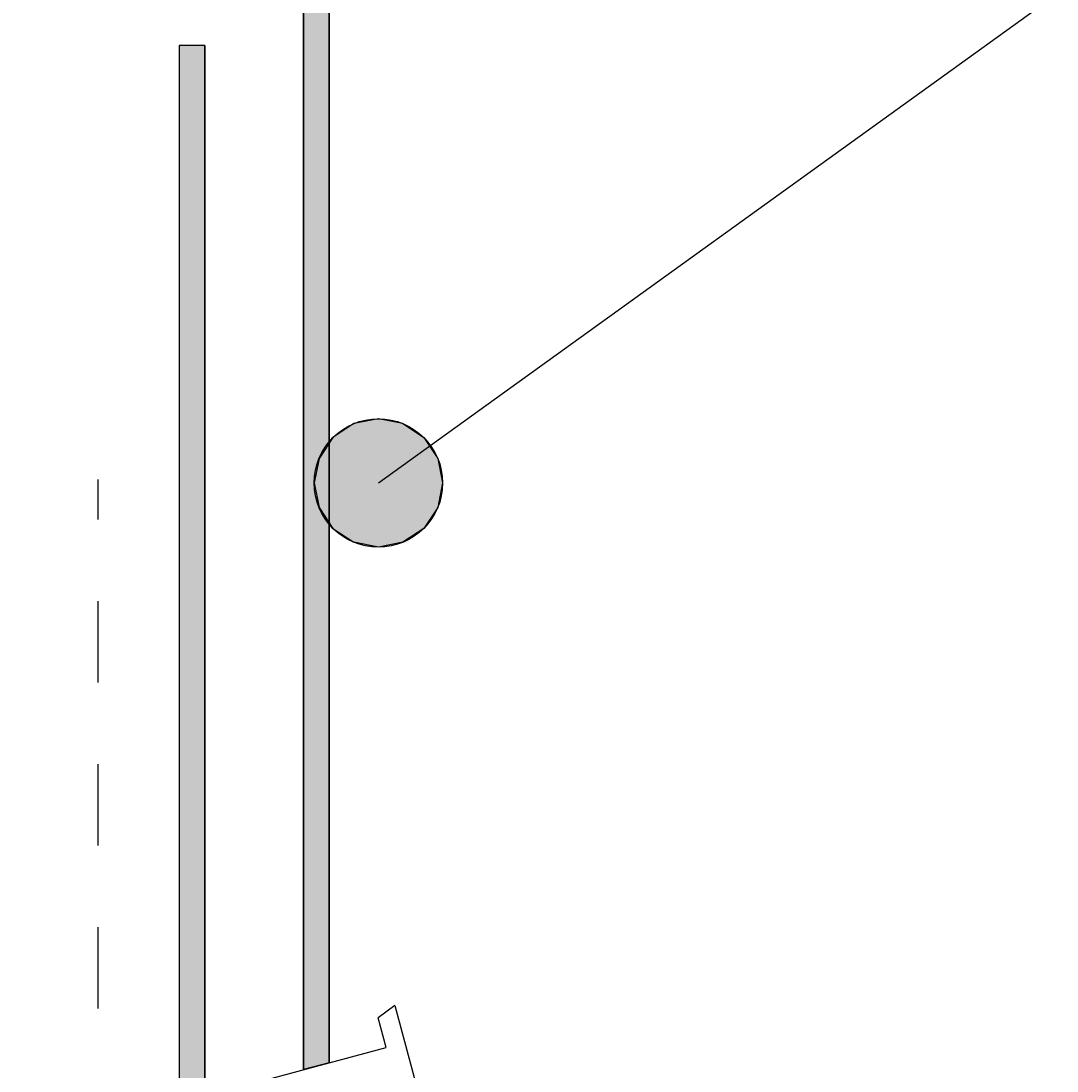
# Model space of a CAD drawing. Extents: x -539 to 643, y -233 to 268.
# Drawn here: x 13 to 53, y 178 to 219 of the extents above; entities that cross this region are included whole.
import ezdxf

# ---------------------------------------------------------------- set-up
doc = ezdxf.new("R2010")
doc.units = 0
doc.linetypes.add('DASH', pattern=[6.35, 3.175, -3.175])
doc.layers.get('0').update_dxf_attribs({"linetype": 'CONTINUOUS'})
doc.layers.get('DEFPOINTS').update_dxf_attribs({"linetype": 'CONTINUOUS'})
doc.styles.add('ARIAL', font='txt', dxfattribs={"height": 12.294162})
doc.dimstyles.get("Standard").update_dxf_attribs({"dimtxt": 0.18, "dimasz": 0.18, "dimexe": 0.18, "dimexo": 0.0625, "dimgap": 0.09, "dimtad": 0, "dimtih": 1, "dimtoh": 1, "dimzin": 0, "dimcen": 0.09, "dimazin": 3, "dimtfac": 1, "dimtofl": 0, "dimtmove": 0, "dimatfit": 3})

# ---------------------------------------------------------------- blocks, each defined once
blk = doc.blocks.new('*U34')
at = {"linetype": 'CONTINUOUS'}
for p, q in [((25.457, 202.952), (24.646, 202.41)), ((26.414, 203.142), (25.457, 202.952)), ((27.371, 202.952), (26.414, 203.142)), ((27.371, 202.952), (28.182, 202.41)), ((24.646, 202.41), (24.104, 201.599)), ((28.182, 202.41), (28.724, 201.599)), ((24.104, 201.599), (23.914, 200.642)), ((28.724, 201.599), (28.914, 200.642)), ((23.914, 200.642), (24.104, 199.685)), ((28.914, 200.642), (28.724, 199.685)), ((24.104, 199.685), (24.646, 198.874)), ((28.724, 199.685), (28.182, 198.874)), ((24.646, 198.874), (25.457, 198.332)), ((28.182, 198.874), (27.371, 198.332)), ((26.414, 198.142), (25.457, 198.332)), ((27.371, 198.332), (26.414, 198.142))]:
    blk.add_line(p, q, dxfattribs=at)
for points in [[(25.457, 202.952), (24.646, 202.41), (28.182, 202.41)], [(26.414, 203.142), (25.457, 202.952), (27.371, 202.952)], [(24.646, 202.41), (24.104, 201.599), (28.724, 201.599)], [(24.104, 201.599), (23.914, 200.642), (28.914, 200.642)], [(23.914, 200.642), (24.104, 199.685), (28.724, 199.685)], [(24.104, 199.685), (24.646, 198.874), (28.182, 198.874)], [(24.646, 198.874), (25.457, 198.332), (27.371, 198.332)]]:
    blk.add_solid(points, dxfattribs=at)
at = {"linetype": 'CONTINUOUS', "extrusion": (0, 0, -1)}
for points in [[(-25.457, 202.952), (-27.371, 202.952), (-28.182, 202.41)], [(-24.646, 202.41), (-28.182, 202.41), (-28.724, 201.599)], [(-24.104, 201.599), (-28.724, 201.599), (-28.914, 200.642)], [(-23.914, 200.642), (-28.914, 200.642), (-28.724, 199.685)], [(-24.104, 199.685), (-28.724, 199.685), (-28.182, 198.874)], [(-24.646, 198.874), (-28.182, 198.874), (-27.371, 198.332)], [(-25.457, 198.332), (-27.371, 198.332), (-26.414, 198.142)]]:
    blk.add_solid(points, dxfattribs=at)
blk = doc.blocks.new('*U50')
at = {"color": 0, "style": 'ARIAL'}
blk.add_text('Minimum cover ridgecap 60mm at any point', height=12.29416, dxfattribs=at).set_placement((298.187, 194.645))
blk = doc.blocks.new('_OBLIQUE')
at = {"color": 0, "linetype": 'BYBLOCK'}
blk.add_line((-0.5, -0.5), (0.5, 0.5), dxfattribs=at)
blk = doc.blocks.new('DIMBLOCK1-CL140_-_STANDARD')
at = {"color": 0}
for p, q in [((182.747, 242.607), (182.747, 158.607)), ((-2.775, 230.607), (194.747, 230.607)), ((25.645, 170.607), (194.747, 170.607))]:
    blk.add_line(p, q, dxfattribs=at)
at = {"layer": 'DEFPOINTS', "color": 0}
for p in [(-10.275, 230.607), (18.145, 170.607), (182.747, 170.607)]:
    blk.add_point(p, dxfattribs=at)
at = {"color": 0, "xscale": 15, "yscale": 15, "zscale": 15}
for p, rotation in [((182.747, 230.607), 90), ((182.747, 170.607), 270)]:
    blk.add_blockref('_OBLIQUE', p, dxfattribs=dict(at, rotation=rotation))
blk.add_blockref('*U50', (0, 0))
blk = doc.blocks.new('*U45')
at = {"linetype": 'CONTINUOUS'}
for p, q in [((18.655, 217.676), (18.655, 178.655)), ((19.655, 217.676), (19.655, 178.655)), ((18.655, 178.655), (18.655, 176.763)), ((19.655, 178.655), (19.655, 176.763))]:
    blk.add_line(p, q, dxfattribs=at)
for points in [[(18.655, 217.676), (18.655, 178.655), (19.655, 178.655)], [(18.655, 178.655), (18.655, 176.763), (19.655, 176.763)]]:
    blk.add_solid(points, dxfattribs=at)
at = {"linetype": 'CONTINUOUS', "extrusion": (0, 0, -1)}
for points in [[(-18.655, 217.676), (-19.655, 217.676), (-19.655, 178.655)], [(-18.655, 178.655), (-19.655, 178.655), (-19.655, 176.763)]]:
    blk.add_solid(points, dxfattribs=at)
blk = doc.blocks.new('*U48')
at = {"linetype": 'CONTINUOUS'}
for p, q in [((23.5, 227.665), (23.5, 178.655)), ((24.5, 227.665), (24.5, 178.655)), ((23.5, 178.655), (23.5, 178.061)), ((24.5, 178.655), (24.5, 178.061)), ((24.5, 178.061), (23.5, 177.793)), ((23.5, 177.793), (23.5, 178.061))]:
    blk.add_line(p, q, dxfattribs=at)
for points in [[(23.5, 227.665), (23.5, 178.655), (24.5, 178.655)], [(23.5, 178.655), (23.5, 178.061), (24.5, 178.061)]]:
    blk.add_solid(points, dxfattribs=at)
at = {"linetype": 'CONTINUOUS', "extrusion": (0, 0, -1)}
for points in [[(-23.5, 227.665), (-24.5, 227.665), (-24.5, 178.655)], [(-23.5, 178.655), (-24.5, 178.655), (-24.5, 178.061)], [(-23.5, 178.061), (-24.5, 178.061), (-23.5, 177.793)]]:
    blk.add_solid(points, dxfattribs=at)

msp = doc.modelspace()

# ---------------------------------------------------------------- linework, layer by layer
for p, q in [((26.414, 200.642), (100.032, 253.704)), ((23.5, 227.665), (23.5, 177.793)), ((23.5, 177.793), (23.5, 227.665)), ((24.5, 178.061), (24.5, 227.665)), ((19.655, 217.676), (18.655, 217.676)), ((18.655, 217.676), (18.655, 176.495)), ((19.655, 176.763), (19.655, 217.676)), ((27.054, 180.298), (26.407, 179.814)), ((27.054, 180.298), (28.089, 176.434)), ((26.718, 178.655), (26.407, 179.814)), ((-0.328, 171.408), (26.718, 178.655))]:
    msp.add_line(p, q)
at = {"linetype": 'DASH'}
msp.add_line((15.5, 103.969), (15.5, 200.782), dxfattribs=at)
msp.add_circle((26.414, 200.642), 2.5)

# ---------------------------------------------------------------- block references
at = {"linetype": 'CONTINUOUS'}
for name in ['*U48', '*U45', '*U34']:
    msp.add_blockref(name, (0, 0), dxfattribs=at)

# ---------------------------------------------------------------- dimensions: what is measured, and where the dimension line sits
dim = msp.add_linear_dim(base=(182.747, 170.607), p1=(-10.275, 230.607), p2=(18.145, 170.607), angle=90, dimstyle='Standard', override={"dimtih": 1, "dimtoh": 1, "dimpost": 'Minimum cover ridgecap <>mm at any point', "dimfxl": 66.390642})
dim.commit()
dim.dimension.update_dxf_attribs({"geometry": 'DIMBLOCK1-CL140_-_STANDARD', "text_midpoint": (465.332, 198.743), "dimtype": 128})

doc.saveas('drawing.dxf')
